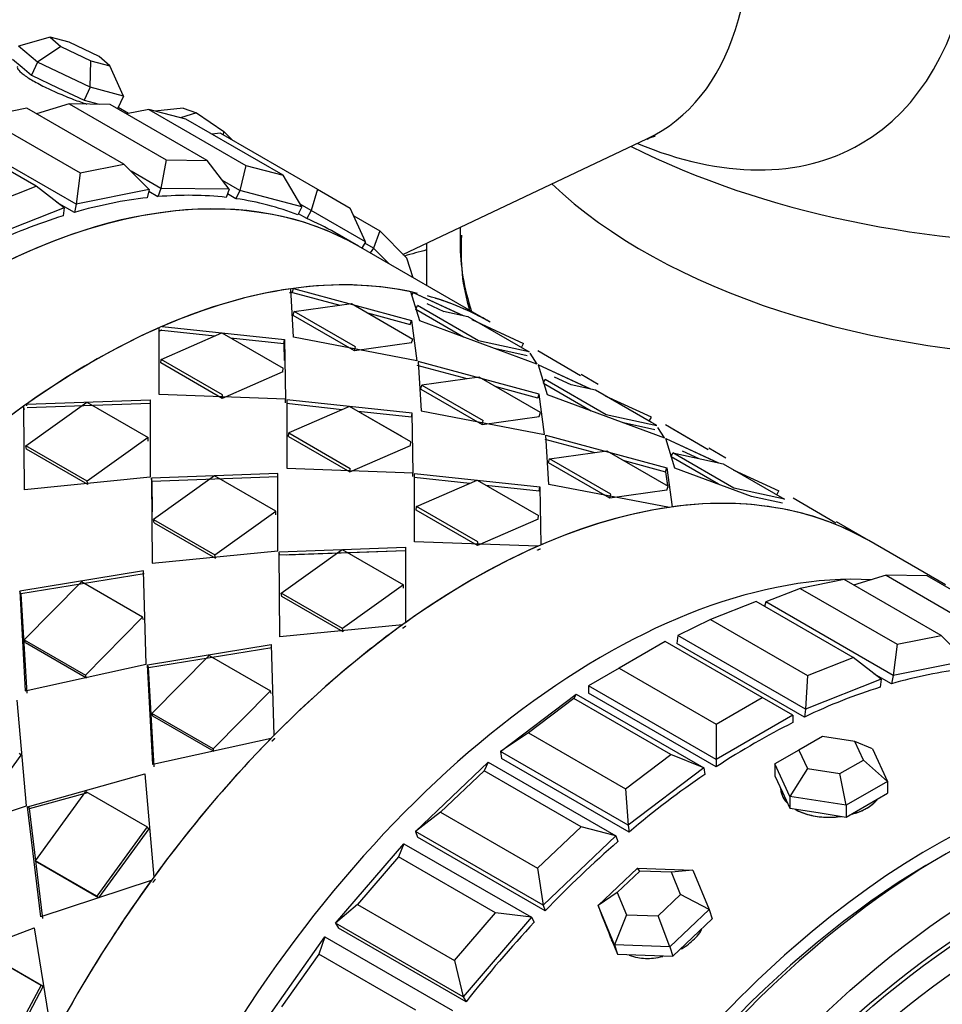
# Model space of a CAD drawing. Units: millimetres. Extents: x 0 to 1123, y 0 to 1239.
# Drawn here: x 950 to 976, y 172 to 199 of the extents above; entities that cross this region are included whole.
import ezdxf
from ezdxf import colors
from ezdxf.entities.mleader import LeaderData, LeaderLine
from ezdxf.math import Vec2, Vec3

# ---------------------------------------------------------------- set-up
doc = ezdxf.new("R2010")
doc.units = ezdxf.units.MM
doc.layers.add('DV6_Défaut', color=7, linetype='Continuous')
doc.layers.add('Défaut', color=7, linetype='Continuous')

# ---------------------------------------------------------------- blocks, each defined once
blk = doc.blocks.new('_DOT')
at = {"color": 0}
blk.add_line((0, 0), (-1, 0), dxfattribs=at)
at = {"color": 0, "const_width": 0.333}
blk.add_lwpolyline([(-0.1665, 0, 1), (0.1665, 0, 1)], format="xyb", close=True, dxfattribs=at)
blk = doc.blocks.new('SE5')
at = {"layer": 'DV6_Défaut', "color": 7, "linetype": 'Continuous'}
for p, q in [((951.237, 198.425), (950.365, 198.181)), ((951.765, 198.287), (951.237, 198.425)), ((951.237, 198.425), (951.538, 198.167)), ((950.892, 197.731), (950.365, 198.181)), ((951.538, 198.167), (950.892, 197.731)), ((951.538, 198.167), (952.368, 197.772)), ((952.595, 197.891), (951.765, 198.287)), ((952.897, 197.633), (952.595, 197.891)), ((950.199, 197.821), (950.462, 197.596)), ((950.462, 197.596), (950.726, 197.371)), ((950.892, 197.731), (950.726, 197.371)), ((952.345, 197.038), (950.892, 197.731)), ((952.345, 197.038), (952.368, 197.772)), ((952.368, 197.772), (952.897, 197.633)), ((953.27, 196.796), (952.897, 197.633)), ((950.726, 197.371), (951.452, 197.024)), ((951.452, 197.024), (952.179, 196.678)), ((952.345, 197.038), (952.179, 196.678)), ((953.27, 196.796), (952.345, 197.038)), ((953.27, 196.796), (953.107, 196.443)), ((951.763, 196.577), (950.865, 196.307)), ((952.898, 196.564), (951.763, 196.577)), ((951.763, 196.577), (954.45, 195.025)), ((952.179, 196.678), (952.602, 196.567)), ((955.585, 195.013), (952.898, 196.564)), ((953.412, 196.311), (953.123, 196.478)), ((953.412, 196.311), (953.123, 196.478)), ((950.598, 196.461), (949.388, 196.216)), ((949.388, 196.216), (952.075, 194.665)), ((953.285, 194.91), (950.598, 196.461)), ((953.973, 196.424), (953.356, 196.299)), ((955.002, 196.155), (953.973, 196.424)), ((953.973, 196.424), (956.66, 194.873)), ((954.923, 196.464), (954.136, 196.381)), ((955.296, 196.331), (954.851, 196.194)), ((954.923, 196.464), (955.296, 196.331)), ((955.296, 196.331), (956.054, 195.81)), ((957.689, 194.603), (955.002, 196.155)), ((950.849, 194.297), (948.162, 195.848)), ((951.965, 193.797), (948.429, 195.838)), ((955.961, 195.763), (955.722, 195.739)), ((955.961, 195.763), (958.648, 194.211)), ((956.044, 195.715), (956.054, 195.81)), ((956.054, 195.81), (956.287, 195.574)), ((961.01, 192.407), (967.769, 195.607)), ((952.075, 194.665), (953.285, 194.91)), ((953.982, 194.205), (953.285, 194.91)), ((954.45, 195.025), (954.304, 194.237)), ((954.45, 195.025), (955.585, 195.013)), ((956.194, 194.216), (955.585, 195.013)), ((956.66, 194.873), (956.491, 194.177)), ((956.66, 194.873), (957.689, 194.603)), ((952.075, 194.665), (951.965, 193.797)), ((954.304, 194.237), (953.481, 194.712)), ((958.208, 193.728), (957.689, 194.603)), ((949.592, 193.801), (950.849, 194.297)), ((951.626, 193.695), (950.849, 194.297)), ((956.491, 194.177), (956.012, 194.454)), ((953.982, 194.205), (951.965, 193.797)), ((953.982, 194.205), (953.927, 193.978)), ((954.223, 194.007), (953.97, 194.154)), ((954.223, 194.007), (953.97, 194.154)), ((954.304, 194.237), (954.223, 194.007)), ((956.194, 194.216), (954.304, 194.237)), ((956.194, 194.216), (956.114, 193.987)), ((956.387, 193.951), (956.149, 194.088)), ((956.387, 193.951), (956.149, 194.088)), ((956.491, 194.177), (956.387, 193.951)), ((958.208, 193.728), (956.491, 194.177)), ((958.648, 194.211), (958.473, 193.62)), ((958.648, 194.211), (959.548, 193.692)), ((951.91, 193.57), (951.429, 193.848)), ((951.91, 193.57), (951.429, 193.848)), ((951.965, 193.797), (951.91, 193.57)), ((958.473, 193.62), (958.167, 193.796)), ((951.626, 193.695), (949.531, 192.869)), ((951.626, 193.695), (951.598, 193.477)), ((958.208, 193.728), (958.103, 193.502)), ((958.347, 193.402), (958.118, 193.534)), ((958.347, 193.402), (958.118, 193.534)), ((958.473, 193.62), (958.347, 193.402)), ((959.973, 192.754), (958.473, 193.62)), ((959.973, 192.754), (959.548, 193.692)), ((959.647, 193.473), (960.367, 193.057)), ((959.782, 192.633), (959.123, 193.014)), ((959.782, 192.633), (959.123, 193.014)), ((960.367, 193.057), (960.199, 192.579)), ((960.367, 193.057), (961.115, 192.3)), ((962.593, 193.157), (962.593, 192.741)), ((959.973, 192.754), (959.873, 192.581)), ((960.199, 192.579), (959.953, 192.72)), ((961.664, 192.717), (961.664, 191.546)), ((963.424, 190.53), (959.782, 192.633)), ((960.199, 192.579), (960.105, 192.446)), ((960.627, 192.145), (960.199, 192.579)), ((961.297, 191.758), (961.115, 192.3)), ((957.978, 190.117), (957.902, 191.453)), ((957.978, 190.117), (957.902, 191.453)), ((957.948, 191.354), (959.259, 190.997)), ((957.948, 191.354), (959.259, 190.997)), ((957.952, 191.366), (957.979, 191.463)), ((957.952, 191.366), (957.979, 191.463)), ((957.979, 191.463), (961.251, 190.573)), ((957.979, 191.463), (961.251, 190.573)), ((961.474, 190.566), (961.227, 191.37)), ((961.474, 190.566), (961.227, 191.37)), ((961.257, 191.272), (961.295, 191.355)), ((961.257, 191.272), (961.295, 191.355)), ((961.295, 191.355), (962.652, 190.725)), ((961.295, 191.355), (962.683, 190.71)), ((957.999, 190.821), (959.586, 191.042)), ((957.999, 190.821), (959.586, 191.042)), ((959.586, 191.042), (961.283, 190.062)), ((959.586, 191.042), (961.283, 190.062)), ((961.674, 191.048), (962.147, 190.828)), ((961.674, 191.048), (962.147, 190.828)), ((957.973, 190.713), (957.999, 190.821)), ((957.973, 190.713), (957.999, 190.821)), ((959.696, 189.841), (957.999, 190.821)), ((959.696, 189.841), (957.999, 190.821)), ((960.03, 190.786), (961.212, 190.463)), ((960.03, 190.786), (961.212, 190.463)), ((961.366, 190.881), (961.41, 190.99)), ((961.366, 190.881), (961.41, 190.99)), ((962.688, 190.117), (961.366, 190.881)), ((962.688, 190.117), (961.366, 190.881)), ((963.107, 190.01), (961.41, 190.99)), ((963.107, 190.01), (961.41, 190.99)), ((962.134, 190.831), (962.807, 190.683)), ((962.134, 190.831), (962.807, 190.683)), ((959.67, 189.733), (957.973, 190.713)), ((959.67, 189.733), (957.973, 190.713)), ((961.212, 190.463), (961.251, 190.573)), ((961.212, 190.463), (961.251, 190.573)), ((961.251, 190.573), (961.399, 189.461)), ((961.251, 190.573), (961.399, 189.461)), ((964.72, 189.366), (961.474, 190.566)), ((964.72, 189.366), (961.474, 190.566)), ((962.807, 190.683), (964.504, 189.703)), ((962.807, 190.683), (964.504, 189.703)), ((962.919, 190.6), (964.354, 189.934)), ((963.076, 190.528), (964.354, 189.934)), ((954.259, 188.526), (954.258, 190.374)), ((954.259, 188.526), (954.258, 190.374)), ((954.314, 189.499), (955.999, 190.236)), ((954.314, 189.499), (955.999, 190.236)), ((954.329, 190.307), (955.797, 190.147)), ((954.329, 190.307), (955.797, 190.147)), ((954.34, 190.41), (957.733, 190.045)), ((954.34, 190.41), (957.733, 190.045)), ((955.999, 190.236), (957.696, 189.256)), ((955.999, 190.236), (957.696, 189.256)), ((956.235, 190.099), (957.714, 189.938)), ((956.235, 190.099), (957.714, 189.938)), ((957.714, 189.938), (957.733, 190.045)), ((957.714, 189.938), (957.733, 190.045)), ((957.714, 189.938), (957.724, 189.463)), ((957.714, 189.938), (957.724, 189.463)), ((957.733, 190.045), (957.758, 188.395)), ((957.733, 190.045), (957.758, 188.395)), ((961.399, 189.461), (957.978, 190.117)), ((961.399, 189.461), (957.978, 190.117)), ((961.249, 189.953), (959.67, 189.733)), ((961.249, 189.953), (959.67, 189.733)), ((961.249, 189.953), (961.283, 190.062)), ((961.249, 189.953), (961.283, 190.062)), ((964.504, 189.703), (963.107, 190.01)), ((964.504, 189.703), (963.107, 190.01)), ((964.298, 189.828), (964.354, 189.934)), ((964.298, 189.828), (964.354, 189.934)), ((959.67, 189.733), (959.696, 189.841)), ((959.67, 189.733), (959.696, 189.841)), ((964.452, 189.596), (963.581, 189.787)), ((964.452, 189.596), (963.581, 189.787)), ((964.524, 189.67), (964.72, 189.366)), ((964.524, 189.67), (964.72, 189.366)), ((965.928, 189.045), (964.746, 189.732)), ((965.928, 189.045), (964.746, 189.732)), ((954.309, 189.398), (954.314, 189.499)), ((954.309, 189.398), (954.314, 189.499)), ((956.006, 188.418), (954.309, 189.398)), ((956.006, 188.418), (954.309, 189.398)), ((956.011, 188.519), (954.314, 189.499)), ((956.011, 188.519), (954.314, 189.499)), ((961.435, 189.441), (961.514, 188.075)), ((964.786, 188.532), (961.435, 189.441)), ((961.435, 189.441), (961.514, 188.075)), ((964.786, 188.532), (961.435, 189.441)), ((957.681, 189.151), (956.006, 188.418)), ((957.681, 189.151), (956.006, 188.418)), ((957.681, 189.151), (957.696, 189.256)), ((957.681, 189.151), (957.696, 189.256)), ((962.79, 188.955), (961.405, 189.332)), ((962.79, 188.955), (961.405, 189.332)), ((964.755, 189.345), (965.009, 188.525)), ((966.187, 188.682), (964.755, 189.345)), ((964.755, 189.345), (965.009, 188.525)), ((966.211, 188.671), (964.755, 189.345)), ((963.121, 189.001), (961.535, 188.78)), ((963.121, 189.001), (961.535, 188.78)), ((964.819, 188.021), (963.121, 189.001)), ((964.819, 188.021), (963.121, 189.001)), ((964.901, 188.84), (964.945, 188.949)), ((964.901, 188.84), (964.945, 188.949)), ((964.901, 188.84), (966.224, 188.076)), ((964.901, 188.84), (966.224, 188.076)), ((964.945, 188.949), (966.643, 187.969)), ((964.945, 188.949), (966.643, 187.969)), ((965.673, 188.789), (965.206, 189.006)), ((965.673, 188.789), (965.206, 189.006)), ((966.416, 188.803), (965.945, 189.075)), ((966.416, 188.803), (965.945, 189.075)), ((961.509, 188.672), (961.535, 188.78)), ((961.509, 188.672), (961.535, 188.78)), ((961.509, 188.672), (963.206, 187.692)), ((961.509, 188.672), (963.206, 187.692)), ((961.535, 188.78), (963.232, 187.8)), ((961.535, 188.78), (963.232, 187.8)), ((964.747, 188.422), (963.569, 188.743)), ((964.747, 188.422), (963.569, 188.743)), ((966.342, 188.642), (965.673, 188.789)), ((966.342, 188.642), (965.673, 188.789)), ((967.896, 187.745), (966.342, 188.642)), ((968.039, 187.662), (966.342, 188.642)), ((950.57, 187.101), (952.254, 188.31)), ((950.57, 187.101), (952.254, 188.31)), ((950.59, 188.256), (954.007, 188.381)), ((950.59, 188.256), (954.007, 188.381)), ((950.6, 188.165), (954.008, 188.283)), ((950.6, 188.165), (954.008, 188.283)), ((952.254, 188.31), (953.951, 187.33)), ((952.254, 188.31), (953.951, 187.33)), ((954.007, 188.381), (954.008, 186.23)), ((954.007, 188.381), (954.008, 186.23)), ((957.758, 188.395), (954.259, 188.526)), ((957.758, 188.395), (954.259, 188.526)), ((956.006, 188.418), (956.011, 188.519)), ((956.006, 188.418), (956.011, 188.519)), ((957.746, 188.396), (957.748, 188.292)), ((957.794, 188.375), (957.794, 186.485)), ((961.269, 188.004), (957.794, 188.375)), ((957.794, 188.375), (957.794, 186.485)), ((961.269, 188.004), (957.794, 188.375)), ((964.747, 188.422), (964.786, 188.532)), ((964.747, 188.422), (964.786, 188.532)), ((964.935, 187.42), (964.786, 188.532)), ((964.935, 187.42), (964.786, 188.532)), ((965.009, 188.525), (968.255, 187.325)), ((965.009, 188.525), (968.255, 187.325)), ((967.89, 187.892), (966.624, 188.479)), ((967.89, 187.892), (966.624, 188.479)), ((950.532, 185.887), (950.508, 188.198)), ((950.532, 185.887), (950.508, 188.198)), ((950.514, 188.145), (950.519, 188.107)), ((950.514, 188.145), (950.519, 188.107)), ((950.595, 188.212), (950.59, 188.256)), ((950.595, 188.212), (950.59, 188.256)), ((959.329, 188.104), (957.783, 188.272)), ((959.329, 188.104), (957.783, 188.272)), ((959.535, 188.194), (957.85, 187.458)), ((959.535, 188.194), (957.85, 187.458)), ((960.981, 187.359), (959.535, 188.194)), ((961.232, 187.214), (959.535, 188.194)), ((961.249, 187.897), (959.773, 188.057)), ((961.249, 187.897), (959.773, 188.057)), ((961.514, 188.075), (964.935, 187.42)), ((961.514, 188.075), (964.935, 187.42)), ((964.784, 187.912), (964.819, 188.021)), ((964.784, 187.912), (964.819, 188.021)), ((961.249, 187.897), (961.269, 188.004)), ((961.249, 187.897), (961.269, 188.004)), ((961.294, 186.354), (961.269, 188.004)), ((961.294, 186.354), (961.269, 188.004)), ((963.206, 187.692), (964.784, 187.912)), ((963.206, 187.692), (964.784, 187.912)), ((963.206, 187.692), (963.232, 187.8)), ((963.206, 187.692), (963.232, 187.8)), ((966.643, 187.969), (968.039, 187.662)), ((966.643, 187.969), (968.039, 187.662)), ((967.116, 187.746), (967.987, 187.555)), ((967.116, 187.746), (967.987, 187.555)), ((967.834, 187.786), (967.89, 187.892)), ((967.834, 187.786), (967.89, 187.892)), ((968.255, 187.325), (968.073, 187.608)), ((968.255, 187.325), (968.073, 187.608)), ((968.281, 187.69), (969.463, 187.003)), ((968.487, 187.571), (969.463, 187.003)), ((953.951, 187.33), (952.267, 186.121)), ((953.951, 187.33), (952.267, 186.121)), ((953.957, 187.235), (953.951, 187.33)), ((953.957, 187.235), (953.951, 187.33)), ((957.844, 187.357), (957.85, 187.458)), ((957.844, 187.357), (957.85, 187.458)), ((957.844, 187.357), (959.541, 186.377)), ((957.844, 187.357), (959.541, 186.377)), ((957.85, 187.458), (959.547, 186.478)), ((957.85, 187.458), (959.547, 186.478)), ((961.217, 187.109), (961.232, 187.214)), ((961.217, 187.109), (961.232, 187.214)), ((964.94, 187.29), (966.325, 186.914)), ((964.94, 187.29), (966.325, 186.914)), ((965.049, 186.034), (964.97, 187.399)), ((964.97, 187.399), (968.322, 186.49)), ((965.049, 186.034), (964.97, 187.399)), ((964.97, 187.399), (968.322, 186.49)), ((968.545, 186.484), (968.291, 187.304)), ((968.291, 187.304), (969.723, 186.64)), ((968.545, 186.484), (968.291, 187.304)), ((968.291, 187.304), (969.746, 186.63)), ((952.267, 186.121), (950.57, 187.101)), ((950.585, 187.013), (950.57, 187.101)), ((952.267, 186.121), (950.57, 187.101)), ((950.585, 187.013), (950.57, 187.101)), ((952.282, 186.033), (950.585, 187.013)), ((952.282, 186.033), (950.585, 187.013)), ((959.541, 186.377), (961.217, 187.109)), ((959.541, 186.377), (961.217, 187.109)), ((965.07, 186.739), (966.657, 186.96)), ((965.07, 186.739), (966.657, 186.96)), ((966.657, 186.96), (968.354, 185.98)), ((966.657, 186.96), (968.354, 185.98)), ((968.742, 186.964), (969.208, 186.748)), ((968.742, 186.964), (969.208, 186.748)), ((969.952, 186.761), (969.481, 187.033)), ((969.952, 186.761), (969.481, 187.033)), ((965.045, 186.63), (965.07, 186.739)), ((965.045, 186.63), (965.07, 186.739)), ((966.767, 185.759), (965.07, 186.739)), ((966.767, 185.759), (965.07, 186.739)), ((967.104, 186.701), (968.283, 186.381)), ((967.104, 186.701), (968.283, 186.381)), ((968.437, 186.798), (968.481, 186.907)), ((968.437, 186.798), (968.481, 186.907)), ((969.753, 186.038), (968.437, 186.798)), ((969.753, 186.038), (968.437, 186.798)), ((970.178, 185.928), (968.481, 186.907)), ((968.481, 186.907), (969.878, 186.601)), ((970.178, 185.928), (968.481, 186.907)), ((968.481, 186.907), (969.878, 186.601)), ((957.794, 186.485), (961.294, 186.354)), ((957.794, 186.485), (961.294, 186.354)), ((959.541, 186.377), (959.547, 186.478)), ((959.541, 186.377), (959.547, 186.478)), ((966.742, 185.651), (965.045, 186.63)), ((966.742, 185.651), (965.045, 186.63)), ((968.283, 186.381), (968.322, 186.49)), ((968.283, 186.381), (968.322, 186.49)), ((968.283, 186.381), (968.344, 185.949)), ((968.283, 186.381), (968.339, 185.989)), ((968.322, 186.49), (968.468, 185.408)), ((968.322, 186.49), (968.468, 185.408)), ((970.667, 185.701), (968.545, 186.484)), ((970.667, 185.701), (968.545, 186.484)), ((969.878, 186.601), (971.575, 185.621)), ((969.878, 186.601), (971.575, 185.621)), ((970.16, 186.438), (971.425, 185.851)), ((970.16, 186.438), (971.425, 185.851)), ((954.008, 186.23), (950.532, 185.887)), ((954.008, 186.23), (950.532, 185.887)), ((952.282, 186.033), (952.267, 186.121)), ((952.282, 186.033), (952.267, 186.121)), ((957.542, 186.339), (954.043, 186.209)), ((957.542, 186.339), (954.043, 186.209)), ((954.054, 186.118), (954.043, 186.209)), ((954.043, 186.209), (954.068, 183.846)), ((954.054, 186.118), (954.043, 186.209)), ((954.043, 186.209), (954.068, 183.846)), ((957.543, 186.242), (954.054, 186.118)), ((957.543, 186.242), (954.054, 186.118)), ((954.054, 186.118), (954.066, 185.272)), ((954.054, 186.118), (954.066, 185.272)), ((955.79, 186.269), (954.105, 185.06)), ((955.79, 186.269), (954.105, 185.06)), ((957.487, 185.289), (955.79, 186.269)), ((957.487, 185.289), (955.79, 186.269)), ((957.543, 184.189), (957.542, 186.339)), ((957.543, 184.189), (957.542, 186.339)), ((961.283, 186.251), (961.281, 186.354)), ((961.319, 186.23), (962.865, 186.063)), ((961.319, 186.23), (962.865, 186.063)), ((961.33, 184.444), (961.329, 186.333)), ((961.329, 186.333), (964.804, 185.962)), ((961.33, 184.444), (961.329, 186.333)), ((961.329, 186.333), (964.804, 185.962)), ((961.385, 185.417), (963.07, 186.153)), ((961.385, 185.417), (963.07, 186.153)), ((963.07, 186.153), (964.767, 185.173)), ((963.07, 186.153), (964.767, 185.173)), ((963.309, 186.015), (964.785, 185.856)), ((963.309, 186.015), (964.785, 185.856)), ((964.785, 185.856), (964.804, 185.962)), ((964.785, 185.856), (964.804, 185.962)), ((964.804, 185.962), (964.829, 184.354)), ((964.804, 185.962), (964.829, 184.354)), ((968.391, 185.397), (965.049, 186.034)), ((968.391, 185.397), (965.049, 186.034)), ((968.32, 185.871), (966.742, 185.651)), ((968.32, 185.871), (966.742, 185.651)), ((968.32, 185.871), (968.354, 185.98)), ((968.32, 185.871), (968.354, 185.98)), ((971.575, 185.621), (970.178, 185.928)), ((971.575, 185.621), (970.178, 185.928)), ((971.369, 185.745), (971.425, 185.851)), ((971.369, 185.745), (971.425, 185.851)), ((966.742, 185.651), (966.767, 185.759)), ((966.742, 185.651), (966.767, 185.759)), ((971.523, 185.513), (970.667, 185.701)), ((972.999, 184.963), (971.817, 185.649)), ((972.999, 184.963), (971.817, 185.649)), ((955.802, 184.08), (957.487, 185.289)), ((955.802, 184.08), (957.487, 185.289)), ((957.493, 185.194), (957.487, 185.289)), ((957.493, 185.194), (957.487, 185.289)), ((961.38, 185.316), (961.385, 185.417)), ((961.38, 185.316), (961.385, 185.417)), ((963.077, 184.336), (961.38, 185.316)), ((963.077, 184.336), (961.38, 185.316)), ((963.082, 184.437), (961.385, 185.417)), ((963.082, 184.437), (961.385, 185.417)), ((954.12, 184.972), (954.105, 185.06)), ((954.105, 185.06), (955.802, 184.08)), ((954.12, 184.972), (954.105, 185.06)), ((954.105, 185.06), (955.802, 184.08)), ((964.752, 185.068), (963.077, 184.336)), ((964.752, 185.068), (963.077, 184.336)), ((964.752, 185.068), (964.767, 185.173)), ((964.752, 185.068), (964.767, 185.173)), ((954.12, 184.972), (955.817, 183.992)), ((954.12, 184.972), (955.817, 183.992)), ((973.913, 184.474), (973.016, 184.992)), ((973.913, 184.474), (973.016, 184.992)), ((976.039, 183.247), (973.913, 184.474)), ((954.068, 183.846), (957.543, 184.189)), ((954.068, 183.846), (957.543, 184.189)), ((957.579, 184.168), (961.078, 184.298)), ((957.579, 184.168), (961.078, 184.298)), ((957.589, 184.077), (961.079, 184.201)), ((957.641, 183.018), (959.325, 184.227)), ((957.641, 183.018), (959.325, 184.227)), ((957.777, 184.084), (961.079, 184.201)), ((959.325, 184.227), (961.023, 183.247)), ((959.325, 184.227), (961.023, 183.247)), ((961.078, 184.298), (961.079, 182.2)), ((961.078, 184.298), (961.079, 182.2)), ((964.747, 184.318), (961.33, 184.444)), ((964.747, 184.318), (961.33, 184.444)), ((963.077, 184.336), (963.082, 184.437)), ((963.077, 184.336), (963.082, 184.437)), ((955.817, 183.992), (955.802, 184.08)), ((955.817, 183.992), (955.802, 184.08)), ((957.589, 184.077), (957.579, 184.168)), ((957.604, 181.805), (957.579, 184.168)), ((957.589, 184.077), (957.579, 184.168)), ((957.604, 181.805), (957.579, 184.168)), ((953.823, 183.635), (950.402, 183.071)), ((953.823, 183.635), (950.402, 183.071)), ((953.844, 183.553), (950.432, 182.997)), ((953.844, 183.553), (950.432, 182.997)), ((953.902, 181.05), (953.823, 183.635)), ((953.902, 181.05), (953.823, 183.635)), ((973.226, 183.397), (972.015, 183.152)), ((975.913, 181.846), (973.226, 183.397)), ((974.391, 183.513), (973.493, 183.243)), ((975.525, 183.5), (974.391, 183.513)), ((974.391, 183.513), (977.078, 181.961)), ((978.212, 181.949), (975.525, 183.5)), ((952.105, 183.336), (950.518, 181.725)), ((952.105, 183.336), (950.518, 181.725)), ((953.802, 182.356), (952.105, 183.336)), ((953.802, 182.356), (952.105, 183.336)), ((961.023, 183.247), (959.338, 182.039)), ((961.023, 183.247), (959.338, 182.039)), ((961.028, 183.153), (961.023, 183.247)), ((961.028, 183.153), (961.023, 183.247)), ((972.015, 183.152), (971.057, 182.774)), ((972.015, 183.152), (974.702, 181.601)), ((950.432, 182.997), (950.402, 183.071)), ((950.402, 183.071), (950.551, 180.313)), ((950.432, 182.997), (950.402, 183.071)), ((950.402, 183.071), (950.551, 180.313)), ((950.432, 182.997), (950.59, 180.248)), ((950.432, 182.997), (950.59, 180.248)), ((959.338, 182.039), (957.641, 183.018)), ((957.656, 182.93), (957.641, 183.018)), ((959.338, 182.039), (957.641, 183.018)), ((957.656, 182.93), (957.641, 183.018)), ((959.353, 181.951), (957.656, 182.93)), ((959.353, 181.951), (957.656, 182.93)), ((970.789, 182.784), (969.532, 182.289)), ((973.476, 181.233), (970.789, 182.784)), ((971.057, 182.774), (971.026, 182.648)), ((974.592, 180.733), (971.057, 182.774)), ((952.215, 180.745), (953.802, 182.356)), ((952.215, 180.745), (953.802, 182.356)), ((953.828, 182.277), (953.802, 182.356)), ((953.828, 182.277), (953.802, 182.356)), ((969.532, 182.289), (968.622, 181.846)), ((969.532, 182.289), (972.219, 180.737)), ((960.997, 182.142), (957.604, 181.805)), ((960.997, 182.142), (957.604, 181.805)), ((959.353, 181.951), (959.338, 182.039)), ((959.353, 181.951), (959.338, 182.039)), ((968.622, 181.846), (968.595, 181.627)), ((972.158, 179.805), (968.622, 181.846)), ((974.702, 181.601), (975.913, 181.846)), ((976.61, 181.141), (975.913, 181.846)), ((950.553, 181.655), (950.518, 181.725)), ((950.518, 181.725), (952.215, 180.745)), ((950.553, 181.655), (950.518, 181.725)), ((950.518, 181.725), (952.215, 180.745)), ((950.553, 181.655), (952.25, 180.675)), ((950.553, 181.655), (952.25, 180.675)), ((953.938, 181.03), (957.359, 181.594)), ((953.938, 181.03), (957.359, 181.594)), ((953.968, 180.955), (957.38, 181.511)), ((953.968, 180.955), (957.38, 181.511)), ((957.359, 181.594), (957.435, 179.072)), ((957.359, 181.594), (957.435, 179.072)), ((968.275, 181.677), (967.002, 180.942)), ((970.962, 180.126), (968.275, 181.677)), ((972.13, 179.586), (968.595, 181.627)), ((972.13, 179.586), (968.595, 181.627)), ((974.702, 181.601), (974.592, 180.733)), ((954.054, 179.683), (955.641, 181.294)), ((954.054, 179.683), (955.641, 181.294)), ((955.641, 181.294), (957.338, 180.315)), ((955.641, 181.294), (957.338, 180.315)), ((972.219, 180.737), (973.476, 181.233)), ((974.253, 180.631), (973.476, 181.233)), ((950.551, 180.313), (953.902, 181.05)), ((950.551, 180.313), (953.902, 181.05)), ((953.968, 180.955), (953.938, 181.03)), ((954.086, 178.272), (953.938, 181.03)), ((953.968, 180.955), (953.938, 181.03)), ((954.086, 178.272), (953.938, 181.03)), ((954.125, 178.207), (953.968, 180.955)), ((954.125, 178.207), (953.968, 180.955)), ((967.002, 180.942), (966.154, 180.452)), ((967.002, 180.942), (969.689, 179.391)), ((976.61, 181.141), (974.592, 180.733)), ((952.25, 180.675), (952.215, 180.745)), ((952.25, 180.675), (952.215, 180.745)), ((972.219, 180.737), (972.158, 179.805)), ((974.537, 180.506), (974.056, 180.784)), ((974.537, 180.506), (974.056, 180.784)), ((974.592, 180.733), (974.537, 180.506)), ((966.154, 180.452), (966.154, 180.247)), ((969.689, 178.411), (966.154, 180.452)), ((974.253, 180.631), (972.158, 179.805)), ((974.253, 180.631), (974.225, 180.413)), ((957.338, 180.315), (955.751, 178.704)), ((957.338, 180.315), (955.751, 178.704)), ((957.363, 180.236), (957.338, 180.315)), ((957.363, 180.236), (957.338, 180.315)), ((963.711, 178.627), (965.806, 180.22)), ((965.745, 180.102), (964.488, 179.146)), ((965.806, 180.22), (965.745, 180.102)), ((968.432, 178.551), (965.745, 180.102)), ((965.806, 180.22), (969.342, 178.179)), ((969.689, 178.206), (966.154, 180.247)), ((969.689, 178.206), (966.154, 180.247)), ((969.689, 179.391), (970.962, 180.126)), ((971.811, 179.636), (970.962, 180.126)), ((950.581, 177.121), (950.328, 180.049)), ((950.581, 177.121), (950.328, 180.049)), ((955.751, 178.704), (954.054, 179.683)), ((954.088, 179.614), (954.054, 179.683)), ((955.751, 178.704), (954.054, 179.683)), ((954.088, 179.614), (954.054, 179.683)), ((955.785, 178.634), (954.088, 179.614)), ((955.785, 178.634), (954.088, 179.614)), ((971.811, 179.636), (969.689, 178.411)), ((971.811, 179.636), (971.811, 179.431)), ((972.158, 179.805), (972.13, 179.586)), ((969.689, 179.391), (969.689, 178.411)), ((964.488, 179.146), (963.711, 178.627)), ((964.488, 179.146), (967.175, 177.595)), ((972.632, 179.049), (971.979, 178.672)), ((973.524, 178.911), (972.632, 179.049)), ((957.358, 178.994), (954.086, 178.272)), ((957.358, 178.994), (954.086, 178.272)), ((973.764, 178.395), (973.524, 178.911)), ((974.014, 178.704), (973.524, 178.911)), ((949.047, 176.619), (950.436, 178.528)), ((949.047, 176.619), (950.436, 178.528)), ((950.436, 178.528), (950.391, 178.586)), ((950.436, 178.528), (950.391, 178.586)), ((955.785, 178.634), (955.751, 178.704)), ((955.785, 178.634), (955.751, 178.704)), ((963.711, 178.627), (963.739, 178.441)), ((967.247, 176.586), (963.711, 178.627)), ((967.175, 177.595), (968.432, 178.551)), ((969.342, 178.179), (968.432, 178.551)), ((971.979, 178.672), (971.31, 178.285)), ((971.979, 178.672), (972.218, 178.156)), ((974.014, 178.704), (974.433, 177.802)), ((961.355, 176.416), (963.372, 178.338)), ((963.372, 178.338), (963.262, 178.099)), ((963.372, 178.338), (966.908, 176.296)), ((967.274, 176.399), (963.739, 178.441)), ((967.274, 176.399), (963.739, 178.441)), ((969.689, 178.411), (969.689, 178.206)), ((971.31, 178.285), (971.31, 177.959)), ((971.728, 177.384), (971.31, 178.285)), ((973.11, 178.018), (973.764, 178.395)), ((974.433, 177.802), (973.764, 178.395)), ((950.617, 177.1), (953.863, 178.008)), ((950.617, 177.1), (953.863, 178.008)), ((953.863, 178.008), (954.11, 175.15)), ((953.863, 178.008), (954.11, 175.15)), ((963.262, 178.099), (962.051, 176.946)), ((965.949, 176.547), (963.262, 178.099)), ((969.342, 178.179), (967.247, 176.586)), ((969.342, 178.179), (969.37, 177.992)), ((971.31, 177.959), (971.519, 177.508)), ((972.218, 178.156), (971.728, 177.384)), ((972.218, 178.156), (973.11, 178.018)), ((973.29, 177.142), (973.11, 178.018)), ((974.433, 177.802), (973.29, 177.142)), ((974.433, 177.802), (974.433, 177.475)), ((950.665, 177.047), (952.282, 177.495)), ((950.665, 177.047), (952.282, 177.495)), ((950.833, 175.605), (952.23, 177.525)), ((950.833, 175.605), (952.23, 177.525)), ((952.23, 177.525), (953.927, 176.545)), ((952.23, 177.525), (953.927, 176.545)), ((967.175, 177.595), (967.247, 176.586)), ((971.519, 177.508), (971.728, 177.057)), ((971.728, 177.384), (971.728, 177.057)), ((973.29, 177.142), (971.728, 177.384)), ((973.861, 177.145), (974.433, 177.475)), ((947.447, 176.09), (950.581, 177.121)), ((947.447, 176.09), (950.581, 177.121)), ((950.665, 177.047), (950.617, 177.1)), ((950.983, 174.049), (950.617, 177.1)), ((950.665, 177.047), (950.617, 177.1)), ((950.983, 174.049), (950.617, 177.1)), ((973.29, 176.815), (973.861, 177.145)), ((973.29, 177.142), (973.29, 176.815)), ((951.039, 174.007), (950.665, 177.047)), ((951.039, 174.007), (950.665, 177.047)), ((962.051, 176.946), (961.355, 176.416)), ((962.051, 176.946), (964.738, 175.394)), ((971.728, 177.057), (972.509, 176.936)), ((972.509, 176.936), (973.29, 176.815)), ((964.738, 175.394), (965.949, 176.547)), ((966.908, 176.296), (965.949, 176.547)), ((967.247, 176.586), (967.274, 176.399)), ((953.927, 176.545), (952.53, 174.626)), ((953.927, 176.545), (952.53, 174.626)), ((953.971, 176.487), (952.582, 174.578)), ((953.971, 176.487), (952.582, 174.578)), ((953.971, 176.487), (953.927, 176.545)), ((953.971, 176.487), (953.927, 176.545)), ((961.355, 176.416), (961.41, 176.253)), ((964.89, 174.375), (961.355, 176.416)), ((966.908, 176.296), (964.89, 174.375)), ((966.908, 176.296), (966.963, 176.133)), ((959.143, 173.873), (961.033, 176.076)), ((961.033, 176.076), (960.886, 175.716)), ((961.033, 176.076), (964.568, 174.035)), ((964.945, 174.211), (961.41, 176.253)), ((964.945, 174.211), (961.41, 176.253)), ((952.53, 174.626), (950.833, 175.605)), ((950.885, 175.558), (950.833, 175.605)), ((952.53, 174.626), (950.833, 175.605)), ((950.885, 175.558), (950.833, 175.605)), ((952.582, 174.578), (950.885, 175.558)), ((952.582, 174.578), (950.885, 175.558)), ((960.886, 175.716), (959.752, 174.394)), ((963.573, 174.164), (960.886, 175.716)), ((964.738, 175.394), (964.89, 174.375)), ((966.421, 174.36), (967.508, 175.395)), ((967.569, 175.319), (966.947, 174.727)), ((967.508, 175.395), (969.042, 175.341)), ((967.569, 175.319), (967.508, 175.395)), ((968.445, 175.288), (967.569, 175.319)), ((969.042, 175.341), (968.445, 175.288)), ((968.7, 174.665), (968.445, 175.288)), ((969.042, 175.341), (969.488, 174.252)), ((954.042, 175.056), (950.983, 174.049)), ((954.042, 175.056), (950.983, 174.049)), ((966.947, 174.727), (966.421, 174.36)), ((966.947, 174.727), (967.202, 174.104)), ((968.079, 174.074), (968.7, 174.665)), ((969.488, 174.252), (968.7, 174.665)), ((952.582, 174.578), (952.53, 174.626)), ((952.582, 174.578), (952.53, 174.626)), ((959.752, 174.394), (959.143, 173.873)), ((959.752, 174.394), (962.439, 172.842)), ((964.89, 174.375), (964.945, 174.211)), ((962.439, 172.842), (963.573, 174.164)), ((964.568, 174.035), (963.573, 174.164)), ((966.421, 174.36), (966.509, 174.1)), ((966.868, 173.27), (966.421, 174.36)), ((966.509, 174.1), (966.732, 173.555)), ((967.202, 174.104), (966.868, 173.27)), ((967.202, 174.104), (968.079, 174.074)), ((969.488, 174.252), (968.401, 173.217)), ((969.488, 174.252), (969.576, 173.992)), ((959.143, 173.873), (959.223, 173.737)), ((962.678, 171.832), (959.143, 173.873)), ((964.568, 174.035), (962.678, 171.832)), ((964.568, 174.035), (964.649, 173.899)), ((968.401, 173.217), (968.079, 174.074)), ((969.032, 173.474), (969.576, 173.992)), ((947.81, 172.608), (950.794, 173.747)), ((947.81, 172.608), (950.794, 173.747)), ((950.794, 173.747), (951.296, 170.662)), ((950.794, 173.747), (951.296, 170.662)), ((962.759, 171.695), (959.223, 173.737)), ((962.759, 171.695), (959.223, 173.737)), ((966.723, 173.577), (966.759, 173.47)), ((966.732, 173.555), (966.955, 173.01)), ((957.129, 171.06), (958.846, 173.491)), ((958.846, 173.491), (958.677, 173.012)), ((958.846, 173.491), (962.381, 171.45)), ((968.489, 172.956), (969.032, 173.474)), ((949.352, 173.104), (951.049, 172.124)), ((958.677, 173.012), (957.648, 171.554)), ((961.364, 171.461), (958.677, 173.012)), ((966.868, 173.27), (966.955, 173.01)), ((968.401, 173.217), (966.868, 173.27)), ((966.955, 173.01), (967.722, 172.983)), ((968.401, 173.217), (968.489, 172.956)), ((949.542, 172.993), (950.988, 172.158)), ((949.542, 172.993), (950.988, 172.158)), ((949.602, 172.959), (951.049, 172.124)), ((962.439, 172.842), (962.678, 171.832)), ((967.722, 172.983), (968.489, 172.956)), ((950.988, 172.158), (949.863, 170.042)), ((950.988, 172.158), (949.863, 170.042)), ((951.049, 172.124), (949.93, 170.019)), ((951.049, 172.124), (949.93, 170.019)), ((951.049, 172.124), (950.988, 172.158)), ((951.049, 172.124), (950.988, 172.158)), ((962.678, 171.832), (962.759, 171.695))]:
    blk.add_line(p, q, dxfattribs=at)
for centre, major_axis, ratio, start_param, end_param in [((965.999, 208.777), (7.684, -13.309), 0.57735, 0, 3.788165), ((961.913, 206.418), (-6.152, 10.655), 0.57735, 3.094534, 6.283185), ((948.782, 173.58), (-11, -19.053), 0.57735, 3.141593, 6.283185), ((948.782, 173.58), (-11, -19.053), 0.57735, 3.141593, 6.283185), ((948.782, 173.58), (11, 19.053), 0.57735, 0, 3.141593), ((979.942, 203.758), (19.204, 0), 0.57735, 3.995693, 5.447559), ((965.999, 208.777), (7.684, -13.309), 0.57735, 5.636613, 6.283185), ((979.942, 199.576), (-17.349, 0), 0.57735, 0.54783, 2.598205), ((948.123, 173.961), (11, 19.053), 0.57735, 0.245925, 0.382394), ((948.123, 173.961), (11, 19.053), 0.57735, 0.245925, 0.382394), ((948.123, 173.961), (11, 19.053), 0.57735, 0.403004, 0.539474), ((948.123, 173.961), (11, 19.053), 0.57735, 0.403004, 0.539474), ((948.123, 173.961), (11, 19.053), 0.57735, 0.088845, 0.225314), ((948.123, 173.961), (11, 19.053), 0.57735, 0.088845, 0.225314), ((948.123, 173.961), (11, 19.053), 0.57735, 0.560084, 0.696553), ((948.123, 173.961), (11, 19.053), 0.57735, 0.560084, 0.696553), ((948.123, 173.961), (-11, -19.053), 0.57735, 3.141593, 3.209827), ((948.123, 173.961), (-11, -19.053), 0.57735, 3.141593, 3.209827), ((979.942, 192.741), (17.349, 0), 0.57735, 3.141593, 3.333995), ((952.424, 171.478), (-11, -19.053), 0.57735, 3.310605, 5.745371), ((972.164, 179.432), (-25, 0), 0.57735, -1.137351, -1.110304), ((952.424, 171.478), (11, 19.053), 0.57735, 0.183892, 0.420261), ((952.424, 171.478), (11, 19.053), 0.57735, 0.183892, 0.420261), ((952.424, 171.478), (11, 19.053), 0.57735, 0.425553, 0.661922), ((952.424, 171.478), (11, 19.053), 0.57735, 0.425553, 0.661922), ((952.424, 171.478), (-11, -19.053), 0.57735, 3.141593, 3.289212), ((952.424, 171.478), (-11, -19.053), 0.57735, 3.141593, 3.270116), ((952.424, 171.478), (-11, -19.053), 0.57735, 3.141593, 3.270116), ((952.424, 171.478), (11, 19.053), 0.57735, 0.667214, 0.903583), ((952.424, 171.478), (11, 19.053), 0.57735, 0.667214, 0.903583), ((952.424, 171.478), (11, 19.053), 0.57735, 0.908875, 1.145244), ((952.424, 171.478), (11, 19.053), 0.57735, 0.908875, 1.145244), ((962.913, 165.422), (11, 19.053), 0.57735, 0, 3.141593), ((962.913, 165.422), (11, 19.053), 0.57735, 0.183892, 0.420261), ((962.913, 165.422), (11, 19.053), 0.57735, 0.183892, 0.420261), ((962.913, 165.422), (11, 19.053), 0.57735, 0.425553, 0.661922), ((962.913, 165.422), (11, 19.053), 0.57735, 0.425553, 0.661922), ((962.913, 165.422), (-11, -19.053), 0.57735, 3.141593, 3.320192), ((962.913, 165.422), (-11, -19.053), 0.57735, 3.141593, 3.320192), ((962.913, 165.422), (11, 19.053), 0.57735, 0.667214, 0.903583), ((962.913, 165.422), (11, 19.053), 0.57735, 0.667214, 0.903583), ((966.555, 163.319), (11, 19.053), 0.57735, 0.287425, 2.854168), ((966.555, 163.319), (11, 19.053), 0.57735, 0.287425, 2.854168), ((966.555, 163.319), (-11, -19.053), 0.57735, 3.429017, 5.995761), ((962.913, 165.422), (11, 19.053), 0.57735, 0.908875, 1.145244), ((962.913, 165.422), (11, 19.053), 0.57735, 0.908875, 1.145244), ((970.75, 160.897), (11, 19.053), 0.57735, 0.403004, 0.539474), ((970.75, 160.897), (11, 19.053), 0.57735, 0.403004, 0.539474), ((976.053, 157.835), (-11, -19.053), 0.57735, 3.141593, 6.283185), ((970.75, 160.897), (11, 19.053), 0.57735, 0.560084, 0.696553), ((970.75, 160.897), (11, 19.053), 0.57735, 0.560084, 0.696553), ((975.7, 158.039), (-11, -19.053), 0.57735, 3.125521, 6.283185), ((975.7, 158.039), (-11, -19.053), 0.57735, 3.125521, 6.283185), ((970.75, 160.897), (11, 19.053), 0.57735, 0.717163, 0.853633), ((970.75, 160.897), (11, 19.053), 0.57735, 0.717163, 0.853633), ((962.913, 165.422), (11, 19.053), 0.57735, 1.150536, 1.386905), ((962.913, 165.422), (11, 19.053), 0.57735, 1.150536, 1.386905), ((977.467, 157.019), (-10.5, -18.187), 0.57735, 3.141593, 6.283185), ((970.75, 160.897), (11, 19.053), 0.57735, 0.874243, 1.010713), ((970.75, 160.897), (11, 19.053), 0.57735, 0.874243, 1.010713), ((977.467, 157.019), (-10.5, -18.187), 0.57735, 3.141593, 6.283185), ((970.75, 160.897), (11, 19.053), 0.57735, 1.031323, 1.167792), ((970.75, 160.897), (11, 19.053), 0.57735, 1.031323, 1.167792), ((975.7, 158.039), (-10.75, -18.62), 0.57735, 3.915429, 5.509348), ((962.913, 165.422), (-11, -19.053), 0.57735, 4.533789, 4.770158), ((962.913, 165.422), (-11, -19.053), 0.57735, 4.533789, 4.770158), ((970.75, 160.897), (11, 19.053), 0.57735, 1.188402, 1.324872), ((970.75, 160.897), (11, 19.053), 0.57735, 1.188402, 1.324872), ((968.086, 173.916), (1.327, 0.446), 0.727504, 3.195202, 3.301519), ((978.674, 156.322), (-8.233, -14.26), 0.57735, 2.422673, 6.283185)]:
    blk.add_ellipse(centre, major_axis=major_axis, ratio=ratio, start_param=start_param, end_param=end_param, dxfattribs=at)
for centre, major_axis in [((977.467, 157.019), (-11, -19.053)), ((977.562, 156.964), (-10.5, -18.187)), ((977.742, 156.86), (-10.172, -17.619))]:
    blk.add_ellipse(centre, major_axis=major_axis, ratio=0.57735, dxfattribs=at)
for points, knots in [([(950.332, 197.612), (950.327, 197.6), (950.328, 197.586), (950.334, 197.57), (950.348, 197.537), (950.386, 197.492), (950.445, 197.441), (950.505, 197.39), (950.589, 197.33), (950.689, 197.268), (950.789, 197.206), (950.908, 197.14), (951.037, 197.074), (951.166, 197.009), (951.308, 196.942), (951.452, 196.88), (951.595, 196.818), (951.743, 196.758), (951.884, 196.704), (952.016, 196.654), (952.144, 196.608), (952.26, 196.57)], [0, 0, 0, 0, 0.077145, 0.077145, 0.077145, 0.23281, 0.23281, 0.23281, 0.388487, 0.388487, 0.388487, 0.543885, 0.543885, 0.543885, 0.69915, 0.69915, 0.69915, 0.854634, 0.854634, 0.854634, 1, 1, 1, 1]), ([(950.332, 197.612), (950.327, 197.6), (950.328, 197.586), (950.334, 197.57), (950.348, 197.537), (950.386, 197.492), (950.445, 197.441), (950.505, 197.39), (950.589, 197.33), (950.689, 197.268), (950.789, 197.206), (950.908, 197.14), (951.037, 197.074), (951.166, 197.009), (951.308, 196.942), (951.452, 196.88), (951.595, 196.818), (951.743, 196.758), (951.884, 196.704), (952.016, 196.654), (952.144, 196.608), (952.26, 196.57)], [0, 0, 0, 0, 0.077145, 0.077145, 0.077145, 0.23281, 0.23281, 0.23281, 0.388487, 0.388487, 0.388487, 0.543885, 0.543885, 0.543885, 0.69915, 0.69915, 0.69915, 0.854634, 0.854634, 0.854634, 1, 1, 1, 1]), ([(967.77, 195.596), (967.809, 195.618), (967.914, 195.679), (967.996, 195.685), (968, 195.684), (968, 195.684)], [0, 0, 0, 0, 0.289771, 0.951988, 1, 1, 1, 1]), ([(962.628, 192.941), (962.618, 192.547), (962.608, 191.885), (962.76, 191.177), (962.862, 190.829)], [0, 0, 0, 0, 0.5028515, 1, 1, 1, 1]), ([(971.471, 177.618), (971.471, 177.552), (971.484, 177.486), (971.509, 177.422), (971.537, 177.351), (971.581, 177.282), (971.639, 177.218)], [0, 0, 0, 0, 0.471759, 0.471759, 0.471759, 1, 1, 1, 1]), ([(971.471, 177.617), (971.471, 177.583), (971.475, 177.55), (971.481, 177.518), (971.499, 177.424), (971.545, 177.331), (971.614, 177.247), (971.624, 177.235), (971.635, 177.222), (971.647, 177.21)], [0, 0, 0, 0, 0.232306, 0.232306, 0.232306, 0.899754, 0.899754, 0.899754, 1, 1, 1, 1]), ([(973.452, 176.896), (973.51, 176.912), (973.566, 176.93), (973.619, 176.95), (973.751, 177), (973.871, 177.063), (973.968, 177.133), (974.04, 177.185), (974.102, 177.241), (974.149, 177.301)], [0, 0, 0, 0, 0.187282, 0.187282, 0.187282, 0.654088, 0.654088, 0.654088, 1, 1, 1, 1]), ([(973.861, 177.064), (973.972, 177.128), (974.065, 177.202), (974.133, 177.281), (974.141, 177.29), (974.149, 177.3), (974.156, 177.31)], [0, 0, 0, 0, 0.8924155, 0.8924155, 0.8924155, 1, 1, 1, 1]), ([(971.872, 177.033), (971.878, 177.029), (971.883, 177.026), (971.889, 177.023), (972, 176.96), (972.132, 176.908), (972.274, 176.872), (972.415, 176.836), (972.57, 176.815), (972.725, 176.809), (972.868, 176.805), (973.015, 176.813), (973.156, 176.833)], [0, 0, 0, 0, 0.016714, 0.016714, 0.016714, 0.353747, 0.353747, 0.353747, 0.690766, 0.690766, 0.690766, 1, 1, 1, 1]), ([(971.881, 177.027), (971.992, 176.964), (972.123, 176.911), (972.264, 176.875), (972.405, 176.838), (972.56, 176.816), (972.715, 176.81), (972.862, 176.804), (973.014, 176.812), (973.159, 176.833)], [0, 0, 0, 0, 0.339426, 0.339426, 0.339426, 0.678822, 0.678822, 0.678822, 1, 1, 1, 1]), ([(973.453, 176.896), (973.513, 176.913), (973.572, 176.932), (973.627, 176.953), (973.712, 176.986), (973.79, 177.023), (973.861, 177.064)], [0, 0, 0, 0, 0.39928, 0.39928, 0.39928, 1, 1, 1, 1]), ([(968.716, 173.158), (968.753, 173.179), (968.788, 173.201), (968.823, 173.224), (968.949, 173.309), (969.064, 173.409), (969.156, 173.516), (969.208, 173.576), (969.254, 173.639), (969.292, 173.703)], [0, 0, 0, 0, 0.148137, 0.148137, 0.148137, 0.692612, 0.692612, 0.692612, 1, 1, 1, 1]), ([(968.716, 173.158), (968.753, 173.179), (968.788, 173.201), (968.823, 173.224), (968.949, 173.309), (969.064, 173.409), (969.156, 173.516), (969.208, 173.576), (969.254, 173.639), (969.292, 173.703)], [0, 0, 0, 0, 0.148137, 0.148137, 0.148137, 0.692612, 0.692612, 0.692612, 1, 1, 1, 1]), ([(966.744, 173.514), (966.746, 173.508), (966.748, 173.502), (966.75, 173.496), (966.76, 173.47), (966.771, 173.444), (966.783, 173.418)], [0, 0, 0, 0, 0.181048, 0.181048, 0.181048, 1, 1, 1, 1]), ([(966.744, 173.514), (966.746, 173.508), (966.748, 173.502), (966.75, 173.496), (966.76, 173.47), (966.771, 173.444), (966.783, 173.418)], [0, 0, 0, 0, 0.181048, 0.181048, 0.181048, 1, 1, 1, 1]), ([(967.28, 172.985), (967.353, 172.956), (967.431, 172.934), (967.512, 172.92), (967.65, 172.894), (967.801, 172.89), (967.952, 172.906), (968.038, 172.915), (968.126, 172.93), (968.212, 172.952)], [0, 0, 0, 0, 0.270888, 0.270888, 0.270888, 0.73513, 0.73513, 0.73513, 1, 1, 1, 1]), ([(967.28, 172.985), (967.353, 172.956), (967.431, 172.934), (967.512, 172.92), (967.65, 172.894), (967.801, 172.89), (967.952, 172.906), (968.038, 172.915), (968.126, 172.93), (968.212, 172.952)], [0, 0, 0, 0, 0.270888, 0.270888, 0.270888, 0.73513, 0.73513, 0.73513, 1, 1, 1, 1])]:
    blk.add_open_spline(points, degree=3, knots=knots, dxfattribs=at)
for points in [[(957.948, 191.354), (957.91, 191.349), (957.872, 191.344)], [(957.948, 191.354), (957.91, 191.349), (957.872, 191.344)], [(954.329, 190.307), (954.289, 190.289), (954.248, 190.271)], [(954.329, 190.307), (954.289, 190.289), (954.248, 190.271)], [(964.737, 184.215), (964.778, 184.233), (964.818, 184.251)], [(964.737, 184.215), (964.778, 184.233), (964.818, 184.251)], [(961.007, 182.051), (961.048, 182.08), (961.089, 182.109)], [(961.007, 182.051), (961.048, 182.08), (961.089, 182.109)], [(957.388, 178.92), (957.427, 178.958), (957.465, 178.997)], [(957.388, 178.92), (957.427, 178.958), (957.465, 178.997)], [(954.091, 175.004), (954.124, 175.05), (954.158, 175.096)], [(954.091, 175.004), (954.124, 175.05), (954.158, 175.096)]]:
    blk.add_open_spline(points, degree=2, dxfattribs=at)

msp = doc.modelspace()

# ---------------------------------------------------------------- block references
at = {"layer": 'Défaut'}
msp.add_blockref('SE5', (0, 0), dxfattribs=at)

# ---------------------------------------------------------------- leaders
at = {"layer": 'Défaut', "color": 7, "linetype": 'Continuous'}
ml = msp.add_multileader_mtext('Standard', dxfattribs=at)
ml.set_content('{\\pxsm0.9;\\fSolid Edge ISO|b1||i0||c0|p34;\\W1.;07/02/2018\\P}', color=256)
ml.set_leader_properties()
ml.set_arrow_properties(name='DOT')
ml.build(insert=Vec2(0, 0))
ml.multileader.update_dxf_attribs({"leader_type": 0, "dogleg_length": 0, "arrow_head_size": 12})
ctx = ml.context
ctx.base_point, ctx.char_height, ctx.arrow_head_size, ctx.landing_gap_size = Vec3(964.683, 1232.25), 12, 12, 4.2
notes = []
notes.append((ctx, [(0, (0, 0, 0), (0, 0), (1, 0), 1, [])]))
ctx.mtext.insert = Vec3(966.683, 1238.371)
for ctx, leaders in notes:
    for number, flags, end, landing, length, lines in leaders:
        leader = LeaderData()
        leader.index, (leader.has_last_leader_line, leader.has_dogleg_vector, leader.attachment_direction) = number, flags
        leader.last_leader_point, leader.dogleg_vector, leader.dogleg_length = Vec3(end), Vec3(landing), length
        for number, points, colour, breaks in lines:
            line = LeaderLine()
            line.index, line.vertices, line.color, line.breaks = number, Vec3.list(points), colors.encode_raw_color(colour), breaks
            leader.lines.append(line)
        ctx.leaders.append(leader)

doc.saveas('drawing.dxf')
